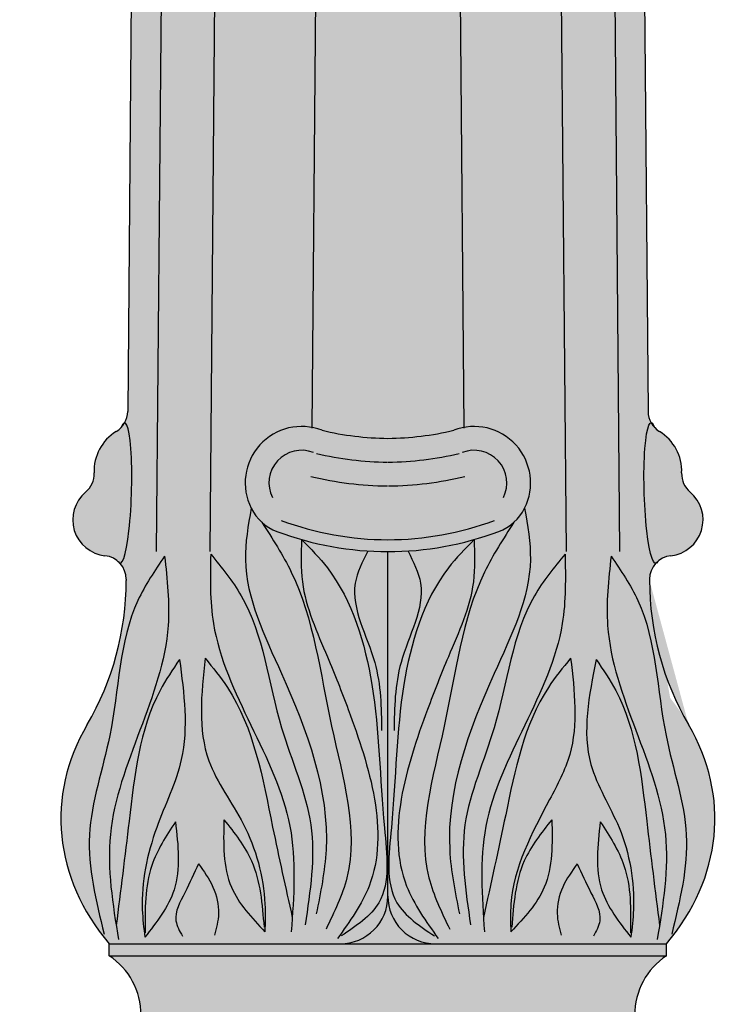
# Model space of a CAD drawing. Units: inches. Extents: x -10 to 27, y -7 to 104.
# Drawn here: x 0 to 8, y 6 to 17 of the extents above; entities that cross this region are included whole.
import ezdxf

# ---------------------------------------------------------------- set-up
doc = ezdxf.new("R2010")
doc.units = ezdxf.units.IN
doc.header["$MEASUREMENT"] = 0
doc.layers.add('_Main Draw', color=7, linetype='Continuous')
doc.layers.add('Dims-CallOuts', color=7, linetype='Continuous', lineweight=9)
doc.layers.add('Thick Drawing', color=253, linetype='Continuous', lineweight=30)
doc.styles.get("Standard").update_dxf_attribs({"font": 'arial.ttf', "height": 1.5})
doc.dimstyles.new('Bruce1', dxfattribs={"dimtxt": 1, "dimasz": 1.5, "dimexe": 0.25, "dimexo": 0.5, "dimgap": 1, "dimtad": 0, "dimtih": 1, "dimtoh": 1, "dimdec": 4, "dimzin": 0, "dimdsep": 46, "dimlunit": 4, "dimtxsty": 'Standard', "dimblk": 'CLOSEDBLANK', "dimcen": 0.09, "dimadec": 0, "dimazin": 0, "dimtfac": 1, "dimtdec": 4, "dimtofl": 0, "dimtmove": 0, "dimatfit": 3, "dimldrblk": 'CLOSEDBLANK', "dimfxl": 1, "dimfrac": 1, "dimtolj": 1, "dimtzin": 0, "dimarcsym": 0})

# ---------------------------------------------------------------- blocks, each defined once
blk = doc.blocks.new('_ClosedBlank')
at = {"color": 0, "linetype": 'ByBlock', "lineweight": -2}
for p, q in [((-1, 0.1666666666666667), (0, 0)), ((-1, 0.1666666666666667), (-1, -0.1666666666666667)), ((0, 0), (-1, -0.1666666666666667))]:
    blk.add_line(p, q, dxfattribs=at)
blk = doc.blocks.new('*D4')
at = {"layer": 'Dims-CallOuts', "color": 0, "lineweight": -2}
for p, q in [((0.9179833355439371, 26.87500002378181), (-3.457921480903676, 26.87500002378181)), ((-3.207921480903676, 25.37500002378181), (-3.207921480903678, 15.94363917794279)), ((-3.207921480903681, 1.500000023781809), (-3.207921480903679, 10.93136086962083)), ((-0.2695166644560629, 2.378180866410915e-08), (-3.457921480903682, 2.378180956730428e-08))]:
    blk.add_line(p, q, dxfattribs=at)
at = {"layer": 'Dims-CallOuts', "color": 0, "lineweight": -2, "xscale": 1.5, "yscale": 1.5, "zscale": 1.5}
for p, rotation in [((-3.207921480903676, 26.87500002378181), 90), ((-3.207921480903682, 2.378180949648555e-08), 270)]:
    blk.add_blockref('_ClosedBlank', p, dxfattribs=dict(at, rotation=rotation))
at = {"layer": 'Dims-CallOuts', "color": 0, "insert": (-3.207921480903681, 13.43750002378181), "char_height": 1.5, "attachment_point": 5}
blk.add_mtext('\\A1;2\'-2{\\H1.000000x;\\S7#8;}"', dxfattribs=at)

msp = doc.modelspace()

# ---------------------------------------------------------------- hatches: boundary and pattern name
at = {"layer": 'Thick Drawing'}
h = msp.add_hatch(color=256, dxfattribs=at)
edge = h.paths.add_edge_path()
edge.add_ellipse((2.027341507500442, 21.37214321139539), major_axis=(0.00678519456528137, 0.9972259914571001), ratio=0.4230315730717307, start_angle=160.2610614075527, end_angle=261.2179586488801, ccw=False)
edge.add_ellipse((2.027341507500442, 21.37214321139539), major_axis=(0.00678519456528137, 0.9972259914571001), ratio=0.4230315730717307, start_angle=90.00077789368561, end_angle=160.2610614075527, ccw=False)
edge.add_arc((1.60548333554393, 21.62500002378181), 0.2499999999999999, 262.81924421854353, 270.00000000000256, ccw=False)
edge.add_line((1.574233335543937, 21.3769608383695), (1.49557371191585, 12.40894114776769))
edge.add_arc((1.245583327940705, 12.41113384472784), 0.2499999999999991, 330.4613829440263, 359.4974644305199, ccw=False)
edge.add_ellipse((1.439705204752441, 11.54923479321488), major_axis=(0.023384025031028, 0.7386465356621064), ratio=0.1303349933461807, start_angle=180.0000000000016, end_angle=360.0000000000005, ccw=False)
edge.add_arc((1.230483335543937, 10.64336297336564), 0.2500000000000001, 0, 41.98231056349209, ccw=False)
edge.add_line((1.480483335543937, 10.64336297336564), (1.480483335543937, 10.6309561379921))
edge.add_arc((-1.519516664456063, 10.6309561379921), 3, -30.3277199234455, 1.1368683772161603e-13, ccw=False)
edge.add_ellipse((4.230483335543938, 8.127786555841837), major_axis=(-3.4375, 0), ratio=0.7311257501286615, start_angle=336.8431183660168, end_angle=391.5566941517294)
edge.add_line((1.30131143433826, 6.81250002378193), (3.730483335543929, 6.812500023781888))
edge.add_arc((3.730483335543937, 7.312500023781888), 0.5000000000000001, 269.999999999999, 360)
edge.add_line((4.230483335543937, 7.312500023781888), (4.230483335543937, 10.9349201567628))
edge.add_arc((4.230483335543943, 14.25750419893219), 3.322584042169388, 249.465738500709, 269.9999999999999, ccw=False)
edge.add_arc((3.240412796195705, 11.61425979059156), 0.5000000000000007, 206.6087619286748, 249.4657385007091, ccw=False)
edge.add_arc((3.324233335543937, 11.65625002378181), 0.5937499999999997, 79.57531401793989, 206.608761928675, ccw=False)
edge.add_line((3.431668183540618, 12.24019935029562), (3.503019538838879, 20.3750000237818))
edge.add_arc((3.340207498258203, 21.25804167673019), 0.8979255656232656, 182.6162968071027, 280.44666699872926, ccw=False)
h = msp.add_hatch(color=256, dxfattribs=at)
edge = h.paths.add_edge_path()
edge.add_ellipse((6.433625163587432, 21.37214321139539), major_axis=(-0.006785194565281372, 0.9972259914571003), ratio=0.4230315730717305, start_angle=98.78204135111662, end_angle=199.7389385924473, ccw=False)
edge.add_arc((5.120759172829668, 21.25804167673019), 0.8979255656232621, 259.5533330012709, 357.38370319290067, ccw=False)
edge.add_line((4.957947132248995, 20.37500002378181), (5.029298487547257, 12.24019935029562))
edge.add_arc((5.136733335543943, 11.65625002378181), 0.5937499999999999, -26.608761928676813, 100.42468598206068, ccw=False)
edge.add_arc((5.220553874892175, 11.61425979059156), 0.5000000000000002, 290.5342614992911, 333.39123807132313, ccw=False)
edge.add_arc((4.230483335543934, 14.25750419893219), 3.322584042169389, 270.00000000000006, 290.5342614992911, ccw=False)
edge.add_line((4.230483335543937, 10.9349201567628), (4.230483335543937, 7.312500023781821))
edge.add_arc((4.730483335543937, 7.312500023781871), 0.5000000000000001, 180.0000000000057, 269.999999999999)
edge.add_line((4.730483335543928, 6.812500023781871), (7.159655236749529, 6.812500023781829))
edge.add_ellipse((4.230483335543938, 8.127786555841837), major_axis=(-3.4375, 0), ratio=0.7311257501286615, start_angle=148.4433058482673, end_angle=203.1568816339832)
edge.add_arc((9.980483335543934, 10.6309561379921), 2.999999999999997, 180.0000000000001, 210.3277199234452, ccw=False)
edge.add_line((6.980483335543935, 10.6309561379921), (6.980483335543935, 10.64336297336563))
edge.add_arc((7.230483335543935, 10.64336297336563), 0.2500000000000001, 138.0176894365068, 180, ccw=False)
edge.add_ellipse((7.021261466335431, 11.54923479321488), major_axis=(-0.02338402503102786, 0.7386465356621061), ratio=0.1303349933461807, start_angle=-9.094947017729282e-13, end_angle=180.0000000000001, ccw=False)
edge.add_arc((7.215383343147169, 12.41113384472784), 0.2499999999999988, 180.5025355694804, 209.5386170559736, ccw=False)
edge.add_line((6.965392959172024, 12.40894114776768), (6.886733335543937, 21.3769608383695))
edge.add_arc((6.855483335543944, 21.6250000237818), 0.2500000000000036, 270.0008079281131, 277.18075578145647, ccw=False)
edge.add_ellipse((6.433628570316145, 21.37215813736148), major_axis=(-0.005619947556820602, 0.6679043981566759), ratio=0.6316062203094103, start_angle=99.6474100253069, end_angle=269.93928990377304, ccw=False)
edge.add_ellipse((6.433625163587432, 21.37214321139539), major_axis=(-0.006785194565281372, 0.9972259914571003), ratio=0.4230315730717305, start_angle=199.7389385924473, end_angle=269.9992221063144, ccw=False)
for points in [[(4.957947132248995, 20.37500002378181, -0.3252529010166648), (4.230483335543937, 21.14108332967858, -0.3252529010166665), (3.503019538838879, 20.3750000237818), (3.431668183540618, 12.24019935029562, -0.046691826102178), (3.538154468919693, 12.21012438787102, 0.05626308488263875), (4.230483335543936, 12.12500002378181, 0.05626308488263893), (4.922812202168181, 12.21012438787102, -0.04669182610217783), (5.029298487547257, 12.24019935029562)], [(4.230483335543937, 7.312500023781819, -0.4142135623730594), (3.730483335543928, 6.812500023781888), (4.730483335543928, 6.812500023781871, -0.4142135623730596)]]:
    msp.add_hatch(color=256, dxfattribs=at).paths.add_polyline_path(points)
h = msp.add_hatch(color=256, dxfattribs=at)
edge = h.paths.add_edge_path()
edge.add_ellipse((1.439705204752441, 11.54923479321488), major_axis=(0.023384025031028, 0.7386465356621064), ratio=0.1303349933461807, start_angle=180.0000000000016, end_angle=360.0000000000005)
edge.add_arc((1.245583327940704, 12.41113384472784), 0.2499999999999991, 301.42530145753295, 330.46138294402635, ccw=False)
edge.add_arc((1.630436646389134, 11.78126851937225), 0.4881344083607421, 121.4253014575336, 182.3615280690675)
edge.add_arc((0.8929291187751969, 11.75085385976801), 0.2500000000000006, -50.06303088767129, 2.361528069067276, ccw=False)
edge.add_arc((1.296599538371819, 11.26870198782232), 0.3788244868626228, 129.9369691123286, 263.9646211269861)
edge.add_arc((1.230483335543938, 10.64336297336563), 0.2500000000000001, 41.982310563492774, 83.96462112698629, ccw=False)
h = msp.add_hatch(color=256, dxfattribs=at)
edge = h.paths.add_edge_path()
edge.add_arc((4.199602588449882, 15.23412564168544), 3.109278972438104, 270.5690597665179, 283.4500287273671)
edge.add_arc((5.136733335543937, 11.65625002378181), 0.59375, -26.608761928676017, 111.11789793625061, ccw=False)
edge.add_arc((5.220553874892169, 11.61425979059156), 0.5, 290.53426149929066, 333.39123807132404, ccw=False)
edge.add_arc((4.230483335543937, 14.25750419893219), 3.322584042169388, 249.4657385007091, 290.53426149929095, ccw=False)
edge.add_arc((3.240412796195705, 11.61425979059156), 0.5, 206.6087619286759, 249.4657385007092, ccw=False)
edge.add_arc((3.324233335543937, 11.65625002378181), 0.59375, 68.88210206374822, 206.608761928676, ccw=False)
edge.add_arc((4.261364082637984, 15.23412564168544), 3.109278972438104, 256.5499712726333, 269.4309402334823)
h = msp.add_hatch(color=256, dxfattribs=at)
edge = h.paths.add_edge_path()
edge.add_arc((7.568037552312675, 11.75085385976801), 0.2499999999999987, 177.6384719309335, 230.0630308876712, ccw=False)
edge.add_arc((6.83053002469874, 11.78126851937224), 0.4881344083607419, 357.638471930933, 418.5746985424668)
edge.add_arc((7.21538334314717, 12.41113384472782), 0.2499999999999988, 209.5386170559713, 238.5746985424662, ccw=False)
edge.add_ellipse((7.021261466335431, 11.54923479321488), major_axis=(-0.02338402503102786, 0.7386465356621061), ratio=0.1303349933461807, start_angle=-8.651108733580766e-13, end_angle=180)
edge.add_arc((7.230483335543934, 10.64336297336563), 0.2500000000000001, 96.03537887301383, 138.0176894365067, ccw=False)
edge.add_arc((7.164367132716053, 11.26870198782232), 0.3788244868626229, 276.0353788730139, 410.0630308876713)
h = msp.add_hatch(color=256, dxfattribs=at)
h.paths.add_polyline_path([(7.159655236749513, 5.437500023781809), (1.301311434338362, 5.437500023781809), (1.301311434338363, 5.312500023781809), (7.159655236749511, 5.312500023781809)])
h.paths.add_polyline_path([(7.159655236749511, 6.687500023781809), (1.301311434338362, 6.687500023781809, -0.5366750419289197), (1.301311434338362, 5.437500023781809), (7.159655236749511, 5.437500023781809, -0.53667504192892)])
h.paths.add_polyline_path([(7.159655236749511, 6.812500023781829), (1.301311434338362, 6.812500023781931), (1.301311434338362, 6.687500023781809), (7.159655236749512, 6.687500023781809)])

# ---------------------------------------------------------------- linework, layer by layer
at = {"layer": '_Main Draw'}
for p, q in [((1.574233335543937, 21.3769608383695), (1.49557371191585, 12.40894114776769)), ((2.449199679456949, 21.36928639900898), (2.357701174953898, 10.93750002378181)), ((6.011766991630926, 21.36928639900898), (6.103265496133977, 10.93750002378181)), ((6.886733335543937, 21.3769608383695), (6.965392959172024, 12.40894114776768)), ((1.878478759691939, 20.43448240559016), (1.795179538065733, 10.93750002378181)), ((6.582487911395935, 20.43448240559016), (6.665787133022141, 10.93750002378182)), ((3.503019538838879, 20.3750000237818), (3.431605095223095, 12.23300662234066)), ((4.957947132248995, 20.37500002378181), (5.02936157586478, 12.23300662234066)), ((4.230483335543937, 7.312500023781821), (4.230483335543937, 10.9349201567628)), ((1.480483335543937, 10.64336297336564), (1.480483335543937, 10.6309561379921)), ((6.980483335543935, 10.64336297336563), (6.980483335543935, 10.6309561379921)), ((1.301311434338362, 6.687500023781809), (1.301311434338362, 6.812500023781809)), ((1.30131143433826, 6.81250002378193), (7.159655236749511, 6.812500023781829)), ((7.159655236749512, 6.687500023781809), (7.159655236749511, 6.812500023781809)), ((1.301311434338362, 6.687500023781809), (7.159655236749511, 6.687500023781809))]:
    msp.add_line(p, q, dxfattribs=at)
for centre, radius, start, end in [((1.245583327940703, 12.41113384472784), 0.25, 301.4253014575331, 359.49746443052), ((7.215383343147171, 12.41113384472783), 0.25, 180.50253556948, 238.5746985424669), ((3.324233335543937, 11.65625002378181), 0.59375, 68.88210206374823, 206.6087619286759), ((5.136733335543937, 11.65625002378181), 0.59375, 333.3912380713241, 111.1178979362505), ((1.630436646389133, 11.78126851937224), 0.4881344083607415, 121.4253014575329, 182.3615280690665), ((4.261364082637984, 15.23412564168544), 3.109278972438104, 256.5499712726333, 269.4309402334823), ((4.199602588449882, 15.23412564168544), 3.109278972438104, 270.5690597665179, 283.4500287273671), ((6.83053002469874, 11.78126851937224), 0.4881344083607415, 357.6384719309335, 58.57469854246707), ((3.324233335543937, 11.65625002378181), 0.34375, 68.88210206374823, 206.6087619286759), ((4.261364082637984, 15.23412564168544), 3.359278972438104, 256.5499712726333, 269.4309402334823), ((4.199602588449882, 15.23412564168544), 3.359278972438104, 270.5690597665179, 283.4500287273671), ((5.136733335543937, 11.65625002378181), 0.34375, 333.3912380713241, 111.1178979362505), ((0.8929291187751973, 11.75085385976801), 0.25, 309.9369691123287, 2.361528069066517), ((4.261364082637984, 15.23412564168544), 3.609278972438104, 256.5499712726333, 269.4309402334823), ((4.199602588449882, 15.23412564168544), 3.609278972438104, 270.5690597665179, 283.4500287273671), ((7.568037552312676, 11.75085385976801), 0.25, 177.6384719309334, 230.0630308876712), ((1.29659953837182, 11.26870198782232), 0.3788244868626231, 129.9369691123286, 263.9646211269859), ((7.164367132716053, 11.26870198782232), 0.3788244868626231, 276.0353788730141, 50.0630308876713), ((3.240412796195705, 11.61425979059156), 0.5, 206.6087619286759, 249.4657385007092), ((5.220553874892169, 11.61425979059156), 0.5, 290.5342614992906, 333.3912380713241), ((4.230483335543937, 14.25750419893219), 3.197584042169388, 249.4657385007091, 290.5342614992909), ((4.230483335543937, 14.25750419893219), 3.322584042169388, 249.4657385007091, 290.5342614992909), ((3.324233335543937, 11.65625002378181), 0.59375, 269.4480318640339, 269.9999999999999), ((5.136733335543937, 11.65625002378181), 0.59375, 270.0000000000001, 270.5519681359661), ((1.230483335543937, 10.64336297336564), 0.25, 0, 83.96462112698602), ((7.230483335543935, 10.64336297336563), 0.25, 96.03537887301391, 179.9999999999999), ((-1.519516664456063, 10.6309561379921), 3, 329.6722800765549, 3.392591666546946e-14), ((9.980483335543962, 10.63095613799212), 3, 180.0000000000001, 210.3277199234452), ((3.730483335543937, 7.312500023781817), 0.5, 270.0000000000002, 0), ((4.730483335543937, 7.312500023781821), 0.5, 180, 270.0000000000002), ((0.8867333355439371, 6.062500023781809), 0.75, 303.5573097619207, 56.44269023807932), ((7.574233335543937, 6.062500023781809), 0.75, 123.5573097619207, 236.4426902380793)]:
    msp.add_arc(centre, radius, start, end, dxfattribs=at)
for centre, major_axis, ratio, start_param, end_param in [((1.439705204752441, 11.54923479321488), (0.023384025031028, 0.7386465356621063), 0.1303349933461807, 2.902618018156197, 6.654409043329103), ((4.230483335543938, 8.127786555841837), (-3.4375, 0), 0.7311257501286615, 5.879021478171976, 6.833953521172104), ((4.230483335543938, 8.127786555841837), (-3.4375, 0), 0.7311257501286615, 2.590824439597218, 3.545756482597404)]:
    msp.add_ellipse(centre, major_axis=major_axis, ratio=ratio, start_param=start_param, end_param=end_param, dxfattribs=at)
at = {"layer": '_Main Draw', "extrusion": (0, 0, -1)}
msp.add_ellipse((7.021261466335431, 11.54923479321488), major_axis=(-0.02338402503102786, 0.7386465356621061), ratio=0.1303349933461807, start_param=2.902618018156197, end_param=6.654409043329103, dxfattribs=at)
at = {"layer": '_Main Draw'}
for points in [[(2.793369919671796, 11.39031188024357), (2.732896811908175, 10.85016822411394), (3.1127357717302, 9.653207804979736), (3.580518877388897, 7.79937877615788), (3.47825450760655, 7.127913207229859)], [(5.667596751416087, 11.39031188024354), (5.728069859179695, 10.8501682241139), (5.348230899357641, 9.653207804979708), (4.880447793698899, 7.799378776157864), (4.982712163481229, 7.127913207229841)], [(2.906089137383643, 11.24246994248041), (3.215000141512548, 10.7187945272057), (3.638666656398911, 9.098518785999893), (3.799656652710567, 7.507437213567741), (3.580518877388897, 6.967345341547961)], [(5.554877533704236, 11.24246994248037), (5.245966529575319, 10.71879452720568), (4.822300014688916, 9.098518785999879), (4.661310018377222, 7.50743721356773), (4.880447793698877, 6.967345341547945)], [(3.324233335543935, 11.06250002378181), (3.331873659000221, 10.61661499907112), (3.59483910133457, 9.828372755048463), (3.814265912364249, 9.27368373606862), (4.033403799634257, 7.419854769819999), (3.70106392858845, 6.867614828907771)], [(3.324181722731352, 11.06091506301059), (3.59483910133457, 10.76258578036619), (4.06233317128526, 9.536431129885095), (4.193815836478265, 8.032932063773927), (4.135379133708611, 7.244689819751265), (3.740931026181258, 6.894359919613811)], [(5.136784948356523, 11.06091506301057), (4.866127569753298, 10.76258578036618), (4.398633499802579, 9.536431129885091), (4.267150834609536, 8.032932063773925), (4.325587537379171, 7.244689819751263), (4.720035644906515, 6.894359919613799)], [(5.136733335543941, 11.06250002378179), (5.129093012087643, 10.6166149990711), (4.866127569753275, 9.828372755048447), (4.646700758723583, 9.273683736068609), (4.427562871453529, 7.419854769819993), (4.759902742499323, 6.867614828907757)], [(1.883995085447949, 10.88661679613146), (1.603534171493373, 10.42141967413656), (1.307078278188551, 9.0020513701186), (1.093997343316683, 7.956688065305528), (1.247289635345967, 6.915296839640702)], [(1.883995085447949, 10.88661679613146), (1.920934846738826, 10.15711286502463), (1.313557122695369, 7.961978791998733), (1.399386138844409, 6.8558294804426)], [(2.367956035499475, 10.90855656166126), (2.397174442858486, 10.17870259261269), (3.200679917566873, 8.047529148160756), (3.215289065272202, 6.938151172774305)], [(2.367956035499475, 10.90855656166126), (2.689358292551844, 10.47064415520282), (3.113024807438208, 9.083921701613058), (3.419817804836882, 8.062126232547591), (3.361380990118874, 7.011136532135218)], [(4.018794539980576, 10.93775073043491), (3.887311874787585, 10.6020179146843), (4.091840502403926, 9.769984417501142), (4.164886464827262, 9.0547275328394)], [(4.442172131107297, 10.93775073043491), (4.573654796300279, 10.60201791468429), (4.369126168683918, 9.769984417501139), (4.296080206260564, 9.054727532839399)], [(6.093010635588397, 10.90855656166121), (5.771608378536016, 10.47064415520278), (5.347941863649619, 9.08392170161303), (5.041148866250921, 8.062126232547572), (5.099585680968902, 7.011136532135197)], [(6.093010635588397, 10.90855656166121), (6.063792228229368, 10.17870259261264), (5.260286753520928, 8.04752914816073), (5.245677605815573, 6.93815117277428)], [(6.576971585639922, 10.8866167961314), (6.540031824349027, 10.15711286502457), (7.147409548392432, 7.961978791998662), (7.061580532243365, 6.855829480442531)], [(6.576971585639922, 10.8866167961314), (6.857432499594488, 10.42141967413649), (7.153888392899274, 9.00205137011853), (7.366969327771117, 7.956688065305451), (7.213677035741807, 6.91529683964063)], [(2.041249560800922, 9.801613995439231), (1.836197417337685, 9.475182935471947), (1.510152349537561, 8.102191794823556), (1.37521043692068, 7.005058379986472)], [(2.041249560800922, 9.801613995439231), (2.059529151934925, 8.748621016627077), (1.80050783152957, 8.033130416242063), (1.649406829345444, 7.171688916465412), (1.675822154519111, 6.880944859667103)], [(2.30951933272982, 9.813775670661634), (2.349213978614884, 8.735464430695615), (2.709288707060492, 8.074328862779932), (2.937714475232525, 7.230092735364437), (2.937714475232525, 6.938151172774305)], [(2.30951933272982, 9.813775670661634), (2.543266367705158, 9.507237023684667), (3.019506837063381, 8.039896190426726), (3.225863139477681, 7.088955410039963)], [(6.151447338358024, 9.813775670661586), (5.917700303382679, 9.507237023684626), (5.46876226253204, 8.169378774835762), (5.235103531610097, 7.088955410039938)], [(6.151447338358024, 9.813775670661586), (6.141452238908315, 8.80124736035291), (5.930772385313503, 8.327610579686592), (5.523252195855257, 7.230092735364405), (5.52325219585525, 6.938151172774273)], [(6.419717110286923, 9.801613995439178), (6.365299681307604, 8.695994735474478), (6.660458839558231, 8.033130416242004), (6.811559841742337, 7.171688916465349), (6.785144516568664, 6.880944859667041)], [(6.419717110286923, 9.801613995439178), (6.624769253750152, 9.475182935471889), (6.950814321550242, 8.10219179482349), (7.085756234167096, 7.005058379986402)], [(1.997873289650854, 8.094014554721282), (1.748660822900258, 7.63541723319766), (1.680618603711808, 6.929064686365117)], [(1.997873289650854, 8.094014554721282), (1.983475472652764, 7.37932505354385), (1.675822154519071, 6.880944859667088)], [(2.507223924785166, 8.117105329929736), (2.586228897870313, 7.406650127643644), (2.937714475232525, 6.938151172774305)], [(2.507223924785166, 8.117105329929736), (2.796908751465125, 7.682938244484561), (2.928583743923141, 6.985639628129924)], [(5.953742746302609, 8.117105329929675), (5.874737773217436, 7.406650127643587), (5.523252195855209, 6.938151172774261)], [(5.953742746302609, 8.117105329929675), (5.664057919622635, 7.682938244484512), (5.532382927164594, 6.98563962812988)], [(6.46309338143695, 8.094014554721227), (6.477491198435022, 7.379325053543795), (6.785144516568703, 6.880944859667026)], [(6.46309338143695, 8.094014554721227), (6.712305848187533, 7.635417233197599), (6.780348067375966, 6.929064686365055)], [(2.239672406351403, 7.65315476097858), (2.096168951249652, 7.349517071774493), (2.003313840271076, 7.054313816708586), (2.070844891136417, 6.894060631828225)], [(2.239672406351403, 7.65315476097858), (2.391617214824251, 7.408557735302324), (2.450706912318509, 7.130223223366301), (2.408499921566403, 6.902495003393163)], [(6.221294264736368, 7.653154760978581), (6.06934945626352, 7.408557735302325), (6.010259758769262, 7.130223223366301), (6.052466749521368, 6.902495003393164)], [(6.221294264736368, 7.653154760978581), (6.364797719838119, 7.349517071774494), (6.457652830816695, 7.054313816708587), (6.390121779951354, 6.894060631828227)]]:
    msp.add_spline(points, degree=3, dxfattribs=at)

# ---------------------------------------------------------------- dimensions: what is measured, and where the dimension line sits
at = {"layer": 'Dims-CallOuts'}
dim = msp.add_linear_dim(base=(-3.207921480903676, 26.87500002378181), p1=(0.2304833355439371, 2.378180852247169e-08), p2=(1.417983335543937, 26.87500002378181), angle=90, dimstyle='Bruce1', dxfattribs=at)
dim.commit()
dim.dimension.update_dxf_attribs({"geometry": '*D4', "text_midpoint": (-3.207921480903681, 13.43750002378181)})

doc.saveas('drawing.dxf')
